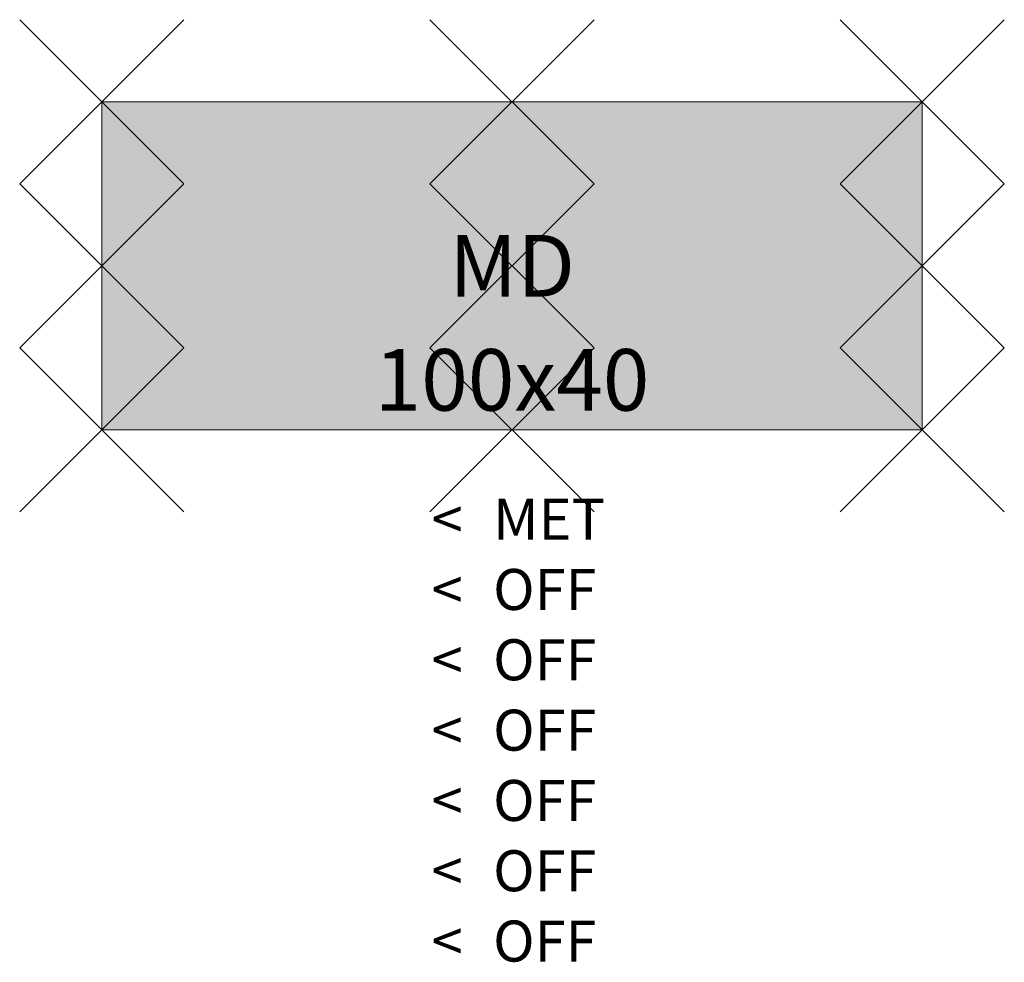
# Model space of a CAD drawing. Units: metres. Extents: x -0.1 to 1.1, y -1.05 to 0.1.
import ezdxf
from ezdxf.enums import TextEntityAlignment as Align

# ---------------------------------------------------------------- set-up
doc = ezdxf.new("R2010")
doc.units = ezdxf.units.M
doc.header["$PDMODE"] = 3
doc.header["$PDSIZE"] = 0.1
for name, color, linetype, lineweight in [('71_WOS_LAYOUTPLANUNG_D2_COLOR', 7, 'Continuous', 0), ('71_WOS_LAYOUTPLANUNG_D2_GRAFIK', 7, 'Continuous', 0), ('71_WOS_LAYOUTPLANUNG_D2_INFO', 7, 'Continuous', 0), ('71_WOS_LAYOUTPLANUNG_D2_MD-TEXT', 7, 'Continuous', 0), ('71_WOS_LAYOUTPLANUNG_DIMENSIONS', 7, 'Continuous', 0), ('71_WOS_LAYOUTPLANUNG_DX_INSERT', 7, 'Continuous', 0)]:
    doc.layers.add(name, color=color, linetype=linetype, lineweight=lineweight)
doc.layers.add('71_WOS_LAYOUTPLANUNG_D2SNAP', color=1, linetype='Continuous', lineweight=0, plot=False)
doc.styles.add('MD_TEXT_010', font='dim.shx', dxfattribs={"height": 0.05})
doc.styles.add('TEXT_015', font='dim.shx', dxfattribs={"height": 0.075})

# ---------------------------------------------------------------- blocks, each defined once
blk = doc.blocks.new('MD-100040')
at = {"layer": '71_WOS_LAYOUTPLANUNG_D2_COLOR', "true_color": 0xf5f5f5}
blk.add_hatch(color=7, dxfattribs=at).paths.add_polyline_path([(1, 0), (0, 0), (0, -0.4), (1, -0.4)])
at = {"layer": '71_WOS_LAYOUTPLANUNG_D2_GRAFIK'}
blk.add_lwpolyline([(0, -0.4), (1, -0.4), (1, 0), (0, 0)], close=True, dxfattribs=at)
at = {"layer": '71_WOS_LAYOUTPLANUNG_D2SNAP'}
for p in [(0, 0), (0.5, 0), (1, 0), (0, -0.2), (0.5, -0.2), (1, -0.2), (0, -0.4), (0.5, -0.4), (1, -0.4)]:
    blk.add_point(p, dxfattribs=at)
at = {"layer": '71_WOS_LAYOUTPLANUNG_D2_INFO', "style": 'TEXT_015'}
blk.add_text('MD', height=0.075, dxfattribs=at).set_placement((0.5, -0.2), align=Align.MIDDLE_CENTER)
at = {"layer": '71_WOS_LAYOUTPLANUNG_DIMENSIONS', "style": 'TEXT_015'}
blk.add_text('100x40', height=0.075, dxfattribs=at).set_placement((0.5, -0.4), align=Align.BOTTOM_CENTER)

msp = doc.modelspace()

# ---------------------------------------------------------------- block references
at = {"layer": '71_WOS_LAYOUTPLANUNG_DX_INSERT'}
msp.add_blockref('MD-100040', (0, 0), dxfattribs=at)

# ---------------------------------------------------------------- texts
at = {"layer": '71_WOS_LAYOUTPLANUNG_D2_MD-TEXT', "style": 'MD_TEXT_010'}
for s, p in [('MET', (0.477, -0.4839)), ('<', (0.402, -0.4839)), ('OFF', (0.477, -0.5696)), ('<', (0.402, -0.5696)), ('OFF', (0.477, -0.6553)), ('<', (0.402, -0.6553)), ('OFF', (0.477, -0.7411)), ('<', (0.402, -0.7411)), ('OFF', (0.477, -0.8268)), ('<', (0.402, -0.8268)), ('OFF', (0.477, -0.9125)), ('<', (0.402, -0.9125)), ('<', (0.402, -0.9982)), ('OFF', (0.477, -0.9982))]:
    msp.add_text(s, height=0.05, dxfattribs=at).set_placement(p, align=Align.TOP_LEFT)

doc.saveas('drawing.dxf')
